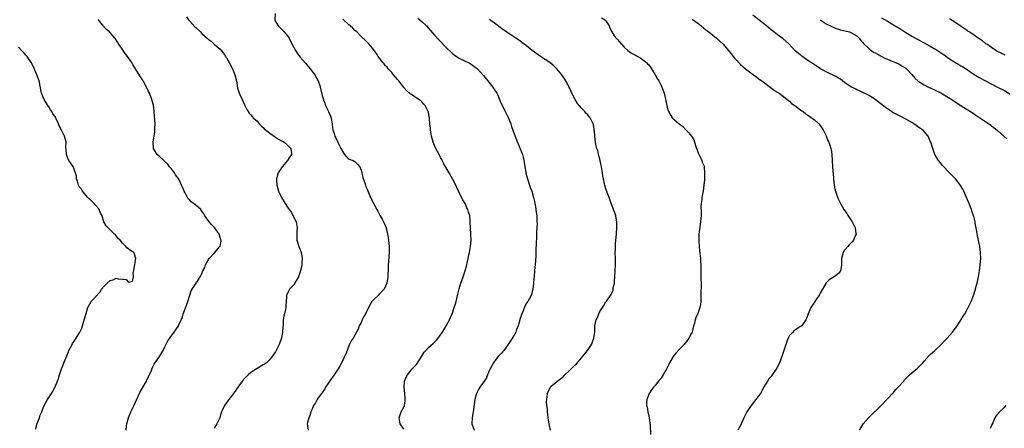
# Model space of a CAD drawing. Units: inches. Extents: x 2511000 to 2514000, y 1533000 to 1536000.
# Drawn here: x 2511171 to 2511493, y 1533662 to 1533795 of the extents above; entities that cross this region are included whole.
import ezdxf

# ---------------------------------------------------------------- set-up
doc = ezdxf.new("R2010")
doc.units = ezdxf.units.IN
doc.header["$MEASUREMENT"] = 0
doc.layers.add('LD25111533_10ft', color=73, linetype='Continuous')

msp = doc.modelspace()

# ---------------------------------------------------------------- linework, layer by layer
at = {"layer": 'LD25111533_10ft'}
for points, elevation in [([(2511206.26, 1533661), (2511206.37, 1533662.37), (2511206.47, 1533663), (2511206.94, 1533665), (2511207.75, 1533667), (2511208.83, 1533669.17), (2511210.72, 1533673.28), (2511211.41, 1533674.59), (2511212.83, 1533677), (2511213, 1533677.36), (2511213.87, 1533679), (2511214.46, 1533680.46), (2511214.76, 1533681.24), (2511215.42, 1533682.58), (2511217.14, 1533685), (2511218.36, 1533687), (2511219, 1533688.39), (2511219.89, 1533690.11), (2511220.45, 1533691), (2511221, 1533691.81), (2511221.94, 1533693), (2511223.17, 1533694.83), (2511223.28, 1533695), (2511223.41, 1533695.41), (2511224.15, 1533697), (2511224.48, 1533697.52), (2511224.83, 1533699), (2511226.03, 1533701.97), (2511226.38, 1533703), (2511226.99, 1533705.01), (2511227.52, 1533706.48), (2511227.84, 1533707), (2511229.27, 1533709.27), (2511230.42, 1533711), (2511231, 1533712.17), (2511231.31, 1533713), (2511231.92, 1533714.08), (2511232.14, 1533715), (2511233, 1533716.52), (2511233.3, 1533717), (2511235.11, 1533718.89), (2511236.88, 1533721), (2511236.92, 1533721.08), (2511237.26, 1533722.74), (2511237.25, 1533723), (2511237.18, 1533723.18), (2511237, 1533723.87), (2511236.69, 1533724.69), (2511236.64, 1533725), (2511235.12, 1533727.12), (2511234.13, 1533728.13), (2511233.37, 1533729), (2511231.94, 1533731), (2511231.63, 1533731.63), (2511231, 1533732.52), (2511230.59, 1533733), (2511229.78, 1533733.78), (2511229, 1533734.4), (2511228.23, 1533735), (2511227.51, 1533735.51), (2511227, 1533736.08), (2511226.47, 1533736.47), (2511225.55, 1533738.45), (2511225.23, 1533739), (2511225, 1533739.53), (2511224.49, 1533740.49), (2511224.36, 1533741), (2511223.72, 1533742.28), (2511223.23, 1533743.23), (2511222.39, 1533744.39), (2511222.04, 1533745), (2511221, 1533746.34), (2511220.44, 1533747), (2511219.84, 1533747.84), (2511218.78, 1533748.78), (2511218.5, 1533749), (2511217, 1533750.49), (2511216.35, 1533751), (2511215.87, 1533751.87), (2511215.18, 1533753), (2511215.04, 1533755), (2511215.58, 1533758.42), (2511215.65, 1533759), (2511215.63, 1533759.63), (2511215.67, 1533761), (2511215.62, 1533762.38), (2511215.52, 1533763.52), (2511215.42, 1533765), (2511215.11, 1533767.11), (2511214.57, 1533769), (2511213.82, 1533771), (2511213.58, 1533771.58), (2511212.89, 1533773), (2511211.78, 1533775), (2511210.73, 1533776.73), (2511209.32, 1533779), (2511208.4, 1533780.4), (2511208.05, 1533781), (2511206.68, 1533783), (2511205.95, 1533783.95), (2511205.21, 1533785), (2511203.85, 1533787), (2511202.73, 1533788.73), (2511202.54, 1533789), (2511200.74, 1533791), (2511199.84, 1533791.84), (2511198.85, 1533792.85), (2511197.03, 1533795.03)], 7330), ([(2511225.93, 1533795.93), (2511226.63, 1533795), (2511227, 1533794.54), (2511228.7, 1533792.7), (2511229, 1533792.41), (2511230.5, 1533791), (2511231, 1533790.51), (2511232.65, 1533789), (2511233, 1533788.64), (2511233.98, 1533787.98), (2511235, 1533787.05), (2511235.04, 1533787.04), (2511237, 1533785.44), (2511237.28, 1533785), (2511238.05, 1533784.05), (2511238.64, 1533783), (2511238.8, 1533782.8), (2511239, 1533782.51), (2511239.89, 1533781), (2511240.98, 1533779), (2511241.74, 1533777), (2511242.23, 1533775), (2511242.52, 1533773.48), (2511242.64, 1533772.65), (2511243.12, 1533771.12), (2511243.39, 1533770.61), (2511244.16, 1533769), (2511245.04, 1533767), (2511245.68, 1533765.68), (2511246.06, 1533765), (2511246.47, 1533764.47), (2511247, 1533763.91), (2511247.39, 1533763.39), (2511247.75, 1533763), (2511249, 1533761.83), (2511249.66, 1533761), (2511250.31, 1533760.31), (2511251, 1533759.76), (2511251.34, 1533759.34), (2511251.73, 1533759), (2511253.58, 1533757.58), (2511254.54, 1533757), (2511254.81, 1533756.81), (2511255, 1533756.7), (2511256.02, 1533756.02), (2511257, 1533755.5), (2511257.31, 1533755.31), (2511257.86, 1533755), (2511259, 1533753.99), (2511259.99, 1533753), (2511260.14, 1533752.14), (2511260.29, 1533751), (2511259.73, 1533750.27), (2511258.94, 1533749), (2511257.23, 1533747), (2511257, 1533746.61), (2511255.92, 1533745), (2511255.42, 1533743.42), (2511255.31, 1533743), (2511255.35, 1533742.65), (2511255.42, 1533741), (2511255.74, 1533739.74), (2511255.99, 1533739), (2511256.98, 1533737), (2511258.15, 1533735), (2511259, 1533733.83), (2511260.14, 1533732.14), (2511260.76, 1533731), (2511261, 1533730.44), (2511261.74, 1533729), (2511262.12, 1533727), (2511262.01, 1533726.01), (2511261.99, 1533723.99), (2511262.04, 1533723), (2511262.69, 1533721), (2511263, 1533720.15), (2511263.34, 1533719.34), (2511263.49, 1533718.51), (2511263.73, 1533717), (2511263.63, 1533715.63), (2511263.65, 1533715), (2511263.56, 1533714.44), (2511263.22, 1533713), (2511263, 1533712.32), (2511262.5, 1533711), (2511261.76, 1533709.76), (2511261.35, 1533709), (2511261, 1533708.46), (2511259.65, 1533707), (2511259.41, 1533706.59), (2511258.64, 1533705), (2511258.66, 1533704.66), (2511258.55, 1533703), (2511258.39, 1533701.61), (2511258.43, 1533701), (2511258.34, 1533700.34), (2511257.98, 1533699), (2511257.75, 1533698.25), (2511257.58, 1533697), (2511257.51, 1533695.51), (2511257.4, 1533694.6), (2511257.32, 1533693), (2511256.94, 1533691), (2511256.43, 1533689.57), (2511256.25, 1533689), (2511255.26, 1533687), (2511255, 1533686.54), (2511253.95, 1533685), (2511253, 1533683.81), (2511252.07, 1533683), (2511251.45, 1533682.55), (2511251, 1533682.27), (2511249, 1533681.11), (2511247, 1533679.79), (2511246.07, 1533679), (2511245, 1533677.95), (2511244.17, 1533677), (2511243, 1533675.45), (2511241.29, 1533673), (2511239.78, 1533671), (2511239.42, 1533670.58), (2511238.35, 1533669), (2511237.86, 1533667.86), (2511237.43, 1533667), (2511237.31, 1533666.69), (2511237, 1533665.6), (2511236.8, 1533665), (2511235.84, 1533663), (2511235.55, 1533662.45), (2511235, 1533661.51)], 7320), ([(2511254.87, 1533797), (2511254.77, 1533795), (2511255, 1533794.45), (2511255.86, 1533793), (2511256.41, 1533792.41), (2511257, 1533791.9), (2511257.89, 1533791), (2511259, 1533789.7), (2511259.44, 1533789), (2511259.95, 1533787.95), (2511261, 1533785.97), (2511261.56, 1533785), (2511262.11, 1533784.11), (2511263, 1533782.9), (2511264.8, 1533780.8), (2511265.75, 1533779.76), (2511266.41, 1533779), (2511267.88, 1533777), (2511268.97, 1533775), (2511269.49, 1533773.49), (2511269.64, 1533773), (2511270.3, 1533770.3), (2511270.69, 1533769), (2511270.75, 1533768.75), (2511271, 1533768.1), (2511271.28, 1533767.28), (2511271.41, 1533767), (2511271.83, 1533766.17), (2511272.36, 1533765), (2511272.52, 1533764.52), (2511273, 1533763.46), (2511273.18, 1533763), (2511273.23, 1533762.77), (2511273.52, 1533761), (2511273.65, 1533759.65), (2511273.79, 1533759), (2511274.16, 1533757.84), (2511274.4, 1533757), (2511274.62, 1533756.62), (2511275.27, 1533755.27), (2511275.38, 1533755), (2511275.74, 1533754.26), (2511276.43, 1533753), (2511276.64, 1533752.64), (2511277, 1533751.9), (2511277.33, 1533751.33), (2511277.63, 1533751), (2511278.2, 1533750.2), (2511279, 1533749.49), (2511280.42, 1533749), (2511281, 1533748.74), (2511281.86, 1533747.86), (2511282.56, 1533747), (2511283, 1533745.86), (2511283.53, 1533743.53), (2511284.23, 1533741.77), (2511284.47, 1533741), (2511284.57, 1533740.57), (2511285, 1533739.63), (2511285.16, 1533739.16), (2511285.46, 1533738.54), (2511286.04, 1533737), (2511287.13, 1533734.87), (2511288.16, 1533733), (2511288.51, 1533732.51), (2511289.28, 1533731), (2511289.92, 1533729.92), (2511290.34, 1533729), (2511290.58, 1533728.58), (2511291.15, 1533727), (2511291.68, 1533725), (2511291.89, 1533723.89), (2511292, 1533723), (2511292.08, 1533721.92), (2511292.17, 1533721), (2511292.18, 1533720.18), (2511292.17, 1533719), (2511292.08, 1533717.92), (2511291.97, 1533715.97), (2511291.89, 1533715), (2511291.84, 1533714.16), (2511291.7, 1533711), (2511291.63, 1533710.37), (2511291.41, 1533709), (2511291, 1533707.98), (2511290.49, 1533707), (2511289.79, 1533706.21), (2511288.76, 1533705.24), (2511288.53, 1533705), (2511287, 1533703.55), (2511286.56, 1533703), (2511286.01, 1533702.01), (2511285.37, 1533701), (2511284.39, 1533699), (2511283.9, 1533698.1), (2511283.39, 1533697), (2511283, 1533696.09), (2511282.42, 1533695), (2511282, 1533694), (2511281, 1533692.02), (2511280.36, 1533691), (2511279.8, 1533690.2), (2511279, 1533688.56), (2511278.07, 1533686.07), (2511277.61, 1533685), (2511277, 1533683.77), (2511276.64, 1533683), (2511276.08, 1533681.92), (2511275.52, 1533681), (2511274.15, 1533679), (2511273.69, 1533678.31), (2511273, 1533677.4), (2511272.15, 1533676.15), (2511271.41, 1533675), (2511271.27, 1533674.73), (2511271, 1533674.35), (2511270.47, 1533673.53), (2511270.02, 1533673), (2511269, 1533671.51), (2511268.62, 1533671), (2511268.06, 1533669.94), (2511267.48, 1533669), (2511267, 1533667.83), (2511266.61, 1533667), (2511266.27, 1533665.73), (2511265.88, 1533665), (2511265.45, 1533663.45), (2511265.39, 1533663), (2511265.48, 1533662.52), (2511265.65, 1533661)], 7310), ([(2511297, 1533661.35), (2511295.79, 1533663), (2511295.4, 1533665), (2511296.14, 1533667), (2511297, 1533668.53), (2511297.15, 1533669), (2511297.39, 1533670.61), (2511297.43, 1533671), (2511297.42, 1533671.42), (2511297.29, 1533673), (2511297.05, 1533675), (2511297.06, 1533675.06), (2511297.2, 1533677), (2511297.71, 1533678.29), (2511298.14, 1533679), (2511299.73, 1533681), (2511301, 1533682.29), (2511301.29, 1533682.71), (2511301.45, 1533683), (2511302.25, 1533684.25), (2511303, 1533685.38), (2511303.6, 1533686.4), (2511304.1, 1533687), (2511305, 1533687.95), (2511306.63, 1533689.37), (2511307, 1533689.7), (2511307.64, 1533690.36), (2511308.18, 1533691), (2511309, 1533692.07), (2511309.61, 1533693), (2511310.81, 1533695), (2511311.84, 1533697), (2511312.18, 1533697.82), (2511312.73, 1533699), (2511313.45, 1533701), (2511313.8, 1533702.2), (2511314.06, 1533703), (2511314.42, 1533704.42), (2511314.61, 1533705.39), (2511315, 1533707.1), (2511315.58, 1533709), (2511316.32, 1533711), (2511316.96, 1533713), (2511317.55, 1533715), (2511317.65, 1533715.65), (2511317.98, 1533717), (2511318.2, 1533718.2), (2511318.39, 1533719), (2511318.76, 1533721), (2511318.93, 1533723), (2511318.9, 1533725), (2511318.69, 1533729), (2511318.64, 1533729.36), (2511318.48, 1533731), (2511318.15, 1533732.15), (2511317.92, 1533733), (2511317.58, 1533733.58), (2511316.99, 1533735), (2511316.2, 1533736.2), (2511315.86, 1533737), (2511314.85, 1533739), (2511314.25, 1533740.25), (2511313.91, 1533741), (2511313, 1533742.88), (2511311.78, 1533745), (2511309.99, 1533747.99), (2511309.53, 1533749), (2511309.34, 1533749.34), (2511309, 1533750.06), (2511308.49, 1533751), (2511307.94, 1533751.94), (2511307.39, 1533753), (2511307, 1533753.9), (2511306.55, 1533755), (2511306.22, 1533756.22), (2511306.03, 1533757), (2511305.76, 1533758.24), (2511305.65, 1533759), (2511305.63, 1533759.63), (2511305.46, 1533761), (2511305.38, 1533762.62), (2511305.34, 1533763), (2511305.25, 1533763.25), (2511305, 1533764.83), (2511304.96, 1533765), (2511303.9, 1533767), (2511303.48, 1533767.48), (2511303, 1533768.11), (2511302.48, 1533768.48), (2511301.85, 1533769), (2511301, 1533769.53), (2511299.46, 1533770.54), (2511299, 1533770.82), (2511297.87, 1533771.87), (2511297, 1533772.91), (2511295.33, 1533775), (2511295, 1533775.38), (2511294.27, 1533776.27), (2511293.58, 1533777), (2511293, 1533777.72), (2511291.86, 1533779), (2511291.5, 1533779.5), (2511291, 1533779.96), (2511290.56, 1533780.56), (2511290.15, 1533781), (2511289, 1533782.45), (2511288.61, 1533783), (2511287.99, 1533783.99), (2511287.23, 1533785), (2511287, 1533785.31), (2511285.6, 1533787), (2511284.31, 1533788.31), (2511283, 1533789.55), (2511281.57, 1533791), (2511281, 1533791.52), (2511280.25, 1533792.25), (2511279.43, 1533793), (2511279, 1533793.35), (2511277, 1533795.16)], 7300), ([(2511301.54, 1533795.54), (2511302.19, 1533795), (2511303, 1533794.27), (2511304.33, 1533793), (2511305.59, 1533791.59), (2511307, 1533789.96), (2511308.41, 1533788.41), (2511311, 1533785.74), (2511312.38, 1533784.38), (2511313, 1533783.86), (2511313.48, 1533783.48), (2511315, 1533782.4), (2511317, 1533781.42), (2511318, 1533781), (2511318.69, 1533780.69), (2511319, 1533780.5), (2511319.86, 1533779.86), (2511321, 1533778.96), (2511323, 1533776.76), (2511325.57, 1533773.57), (2511326.06, 1533773), (2511326.42, 1533772.42), (2511327.37, 1533771), (2511327.68, 1533770.32), (2511328.24, 1533769), (2511328.43, 1533768.43), (2511329, 1533767.21), (2511329.06, 1533767.06), (2511330.04, 1533765), (2511331.06, 1533763.06), (2511331.91, 1533761), (2511332.17, 1533760.17), (2511333, 1533757.77), (2511333.75, 1533755.75), (2511335, 1533752.81), (2511335.52, 1533751.52), (2511335.69, 1533751), (2511335.91, 1533750.09), (2511336.22, 1533749), (2511336.34, 1533748.34), (2511336.52, 1533747), (2511336.8, 1533745.2), (2511336.87, 1533744.87), (2511337.38, 1533743), (2511338.08, 1533741), (2511338.27, 1533740.27), (2511338.76, 1533739), (2511339.34, 1533737), (2511339.63, 1533735.63), (2511339.8, 1533735), (2511340, 1533734), (2511340.15, 1533733), (2511340.21, 1533732.21), (2511340.4, 1533731), (2511340.45, 1533729), (2511340.48, 1533728.48), (2511340.3, 1533725.7), (2511340.35, 1533725), (2511340.35, 1533724.35), (2511340.25, 1533721.75), (2511340.13, 1533720.13), (2511340.07, 1533717.93), (2511339.86, 1533715), (2511339.78, 1533714.22), (2511339.7, 1533713), (2511339.52, 1533711), (2511339.49, 1533710.51), (2511339.33, 1533709), (2511339.09, 1533707), (2511339.08, 1533706.92), (2511339, 1533706.7), (2511338.67, 1533705.33), (2511338.56, 1533705), (2511337.44, 1533703), (2511337.24, 1533702.76), (2511337, 1533702.4), (2511336.54, 1533701.46), (2511335.92, 1533699.92), (2511335.52, 1533699), (2511335.39, 1533698.61), (2511335, 1533697.4), (2511334.32, 1533695), (2511333.82, 1533693.82), (2511333.52, 1533693), (2511333, 1533692.04), (2511331.86, 1533690.14), (2511331, 1533688.85), (2511329.62, 1533687), (2511329.35, 1533686.65), (2511329, 1533686.26), (2511327.81, 1533685), (2511327, 1533684.01), (2511326.23, 1533683), (2511325.79, 1533682.21), (2511325.16, 1533681), (2511325, 1533680.54), (2511324.32, 1533679), (2511323.95, 1533678.05), (2511323, 1533676.65), (2511321.78, 1533675), (2511321.48, 1533674.52), (2511321, 1533673.61), (2511320.7, 1533673), (2511320.2, 1533671), (2511319.76, 1533667.76), (2511319.54, 1533666.46), (2511319.31, 1533665), (2511319.23, 1533663), (2511319.9, 1533661)], 7290), ([(2511344.94, 1533660.94), (2511344.47, 1533663), (2511344.26, 1533664.26), (2511344.03, 1533665.98), (2511343.91, 1533667), (2511343.87, 1533667.87), (2511343.73, 1533669), (2511343.63, 1533670.37), (2511343.66, 1533671), (2511343.84, 1533671.84), (2511343.93, 1533673), (2511344.19, 1533673.81), (2511344.85, 1533675), (2511345, 1533675.2), (2511347, 1533676.89), (2511349, 1533678.44), (2511349.55, 1533679), (2511351, 1533680.33), (2511351.67, 1533681), (2511352.35, 1533681.65), (2511353, 1533682.32), (2511353.35, 1533682.65), (2511355, 1533684.55), (2511356.13, 1533685.87), (2511357, 1533687), (2511358.34, 1533689), (2511358.55, 1533689.45), (2511359.1, 1533691), (2511359.33, 1533693), (2511359.38, 1533694.62), (2511359.42, 1533695), (2511359.84, 1533697), (2511360.2, 1533697.8), (2511360.65, 1533699), (2511361, 1533699.78), (2511362.32, 1533701.68), (2511363, 1533702.9), (2511363.09, 1533703), (2511363.26, 1533703.26), (2511364.7, 1533705.3), (2511365, 1533706.08), (2511365.33, 1533706.67), (2511365.41, 1533707), (2511365.42, 1533707.42), (2511365.79, 1533709), (2511365.75, 1533709.75), (2511365.86, 1533711), (2511365.99, 1533713), (2511366.15, 1533715), (2511366.12, 1533716.12), (2511366.15, 1533717), (2511366.07, 1533719), (2511366.13, 1533720.14), (2511366.11, 1533721), (2511366.15, 1533721.85), (2511366.29, 1533723), (2511366.47, 1533725), (2511366.58, 1533727), (2511366.6, 1533728.6), (2511366.59, 1533729), (2511366.48, 1533729.52), (2511366.24, 1533731), (2511365.94, 1533731.94), (2511365.51, 1533733), (2511365.39, 1533733.39), (2511365, 1533734.22), (2511364.72, 1533735), (2511364.32, 1533736.32), (2511364.01, 1533737), (2511363.38, 1533738.62), (2511363, 1533739.73), (2511362.65, 1533741), (2511362.58, 1533741.42), (2511362.23, 1533743), (2511361.98, 1533743.98), (2511361.89, 1533745), (2511361.7, 1533746.3), (2511361.52, 1533747), (2511361.4, 1533747.4), (2511361.1, 1533749), (2511360.59, 1533751), (2511360.31, 1533752.31), (2511360.05, 1533753), (2511359.75, 1533754.25), (2511359.63, 1533755), (2511359.39, 1533757), (2511359.26, 1533758.74), (2511359.21, 1533759), (2511359.16, 1533759.16), (2511359, 1533760.23), (2511358.85, 1533761), (2511357.85, 1533763), (2511357, 1533764.02), (2511356.49, 1533764.49), (2511356.06, 1533765), (2511355, 1533766.09), (2511353.71, 1533767.7), (2511352.93, 1533768.93), (2511351.82, 1533771), (2511351.59, 1533771.59), (2511350.29, 1533774.29), (2511349.57, 1533775.57), (2511349, 1533776.4), (2511348.62, 1533777), (2511347, 1533779), (2511345.98, 1533779.98), (2511344.65, 1533781), (2511341.65, 1533783), (2511338.85, 1533785), (2511337, 1533786.47), (2511336.27, 1533787), (2511335.57, 1533787.57), (2511335, 1533787.99), (2511334.44, 1533788.44), (2511333.57, 1533789), (2511333.24, 1533789.24), (2511331.95, 1533790.05), (2511331, 1533790.68), (2511330.82, 1533790.82), (2511329.64, 1533791.64), (2511329, 1533792.02), (2511328.47, 1533792.47), (2511327, 1533793.53), (2511325, 1533795.1)], 7280), ([(2511361.58, 1533795.58), (2511362.63, 1533795), (2511363, 1533794.59), (2511364.01, 1533793), (2511364.24, 1533792.24), (2511364.97, 1533791), (2511365.74, 1533789.74), (2511366.66, 1533788.66), (2511369, 1533786.05), (2511370.15, 1533785), (2511370.61, 1533784.61), (2511371, 1533784.32), (2511371.82, 1533783.82), (2511374.4, 1533782.4), (2511375, 1533782.03), (2511376.25, 1533781), (2511376.63, 1533780.63), (2511377, 1533780.23), (2511377.55, 1533779.55), (2511377.94, 1533779), (2511379.14, 1533777), (2511379.79, 1533775.79), (2511380.26, 1533775), (2511381, 1533773.52), (2511381.27, 1533773), (2511382.01, 1533771), (2511382.37, 1533769.63), (2511382.51, 1533769), (2511382.56, 1533768.56), (2511383, 1533766.44), (2511383.42, 1533765), (2511384.67, 1533763), (2511386.91, 1533761), (2511388.11, 1533760.11), (2511389.1, 1533759), (2511390.09, 1533758.09), (2511390.95, 1533756.95), (2511391.73, 1533755.73), (2511392, 1533755), (2511392.43, 1533753.57), (2511392.61, 1533753), (2511392.69, 1533752.69), (2511393, 1533751.89), (2511393.24, 1533751.24), (2511393.35, 1533751), (2511393.77, 1533750.23), (2511394.36, 1533749), (2511394.5, 1533748.5), (2511395, 1533747.42), (2511395.13, 1533747), (2511395.15, 1533746.85), (2511395.26, 1533745), (2511395.16, 1533743.16), (2511395.16, 1533742.84), (2511395.04, 1533741), (2511394.77, 1533739), (2511394.45, 1533737.55), (2511394.37, 1533737), (2511394.33, 1533736.33), (2511394.11, 1533735), (2511394.03, 1533733.97), (2511394.16, 1533732.16), (2511394.11, 1533731), (2511394.01, 1533729.99), (2511393.95, 1533729), (2511393.54, 1533726.46), (2511393.35, 1533725), (2511393.34, 1533723.34), (2511393.32, 1533723), (2511393.32, 1533722.68), (2511393.46, 1533721), (2511393.61, 1533719.61), (2511393.86, 1533717), (2511393.9, 1533715.9), (2511393.98, 1533715), (2511394.04, 1533713.96), (2511394.02, 1533712.02), (2511394.07, 1533711), (2511394.09, 1533708.09), (2511394.04, 1533705.96), (2511394.06, 1533705), (2511394.04, 1533703), (2511393.94, 1533702.06), (2511393.74, 1533701), (2511393, 1533699.02), (2511392.33, 1533697.67), (2511392.15, 1533697), (2511391.97, 1533695.97), (2511391.66, 1533695), (2511391.47, 1533694.53), (2511391.15, 1533693), (2511391, 1533692.67), (2511390.12, 1533691), (2511389, 1533689.48), (2511388.76, 1533689.24), (2511388.55, 1533689), (2511387, 1533687.43), (2511385.83, 1533686.17), (2511384.96, 1533685.04), (2511383.81, 1533683), (2511383.57, 1533682.43), (2511382.9, 1533681.1), (2511382.58, 1533680.58), (2511381.68, 1533679), (2511381, 1533678), (2511380.18, 1533677), (2511379, 1533675.5), (2511378.57, 1533675), (2511377.9, 1533674.11), (2511377.11, 1533673), (2511376.32, 1533671), (2511376.24, 1533669.76), (2511376.27, 1533669), (2511376.45, 1533668.45), (2511376.67, 1533667), (2511377, 1533665.6), (2511377.13, 1533665), (2511377.36, 1533663.36), (2511377.41, 1533662.59), (2511377.57, 1533659.57)], 7270), ([(2511391.21, 1533795.21), (2511393, 1533793.83), (2511394.1, 1533793), (2511395.7, 1533791.7), (2511396.64, 1533791), (2511397.93, 1533789.93), (2511399.17, 1533789), (2511401.3, 1533787), (2511403.89, 1533783.89), (2511404.55, 1533783), (2511405, 1533782.47), (2511405.73, 1533781.73), (2511406.36, 1533781), (2511406.7, 1533780.7), (2511407, 1533780.37), (2511407.77, 1533779.77), (2511408.61, 1533779), (2511409, 1533778.69), (2511411.27, 1533777), (2511412.28, 1533776.28), (2511413, 1533775.75), (2511413.42, 1533775.42), (2511414, 1533775), (2511416.71, 1533773), (2511417.99, 1533771.99), (2511419, 1533771.38), (2511419.22, 1533771.22), (2511419.6, 1533771), (2511421, 1533769.98), (2511422.25, 1533769), (2511422.62, 1533768.62), (2511423, 1533768.37), (2511423.68, 1533767.68), (2511424.73, 1533767), (2511425.76, 1533766.24), (2511427, 1533765.29), (2511427.42, 1533765), (2511428.28, 1533764.28), (2511429, 1533763.84), (2511429.48, 1533763.48), (2511430.21, 1533763), (2511431, 1533762.42), (2511432.59, 1533761), (2511433, 1533760.47), (2511434.01, 1533759), (2511434.92, 1533757.08), (2511435.53, 1533755.53), (2511435.84, 1533755), (2511436.31, 1533753.69), (2511436.51, 1533753), (2511436.57, 1533752.57), (2511436.83, 1533751), (2511436.95, 1533748.95), (2511437.05, 1533746.95), (2511437.34, 1533743.34), (2511437.34, 1533743), (2511437.56, 1533741), (2511437.8, 1533739.8), (2511438.01, 1533739), (2511438.56, 1533737.44), (2511438.77, 1533736.77), (2511439, 1533736.29), (2511439.45, 1533735.45), (2511439.68, 1533735), (2511440.79, 1533733), (2511441, 1533732.69), (2511441.74, 1533731.74), (2511442.13, 1533731), (2511443, 1533729.62), (2511443.42, 1533729), (2511444.44, 1533727), (2511444.72, 1533725.28), (2511444.73, 1533725), (2511444.47, 1533724.47), (2511443.88, 1533723), (2511443.5, 1533722.5), (2511443, 1533721.99), (2511442.53, 1533721.47), (2511442.06, 1533721), (2511441, 1533719.72), (2511440.49, 1533719), (2511440.16, 1533717.84), (2511439.97, 1533717), (2511440.02, 1533716.02), (2511440.01, 1533715), (2511439.91, 1533714.09), (2511439.67, 1533713), (2511439, 1533712.12), (2511437.62, 1533711), (2511437, 1533710.67), (2511435.95, 1533710.05), (2511435, 1533709.08), (2511433.82, 1533707), (2511433, 1533705.72), (2511432.77, 1533705.23), (2511432.63, 1533705), (2511431.85, 1533703.85), (2511431.18, 1533702.82), (2511429.95, 1533701), (2511429.12, 1533699), (2511429, 1533698.61), (2511428.54, 1533697.46), (2511428.34, 1533697), (2511427, 1533695.03), (2511425.72, 1533694.28), (2511425, 1533693.78), (2511424.52, 1533693.48), (2511424.05, 1533693), (2511423, 1533691.84), (2511422.57, 1533691), (2511422.08, 1533689.92), (2511421, 1533686.69), (2511420.62, 1533685.38), (2511419.71, 1533683), (2511419, 1533681.52), (2511418.82, 1533681.18), (2511417.35, 1533679), (2511417, 1533678.52), (2511416.29, 1533677.71), (2511415.82, 1533677), (2511415, 1533675.74), (2511414.6, 1533675), (2511414.01, 1533673.99), (2511413.47, 1533673), (2511413, 1533672.31), (2511412.03, 1533671), (2511411.6, 1533670.4), (2511410.42, 1533669), (2511409.05, 1533667), (2511408.04, 1533665), (2511407, 1533662.55), (2511406.14, 1533661)], 7260), ([(2511445.89, 1533661), (2511447.04, 1533663), (2511448.8, 1533665), (2511449, 1533665.21), (2511452.92, 1533669.08), (2511453, 1533669.14), (2511454.81, 1533671), (2511455, 1533671.18), (2511456.82, 1533673.18), (2511457, 1533673.33), (2511457.76, 1533674.24), (2511458.55, 1533675), (2511460.31, 1533677), (2511460.6, 1533677.4), (2511461, 1533677.82), (2511462.18, 1533679), (2511463, 1533679.73), (2511464.78, 1533681.23), (2511465.8, 1533682.2), (2511466.53, 1533683), (2511467, 1533683.55), (2511468.66, 1533685.34), (2511469, 1533685.69), (2511470.48, 1533687), (2511472.58, 1533689), (2511473.78, 1533690.22), (2511474.51, 1533691), (2511476.3, 1533693), (2511476.61, 1533693.39), (2511477.75, 1533695), (2511479, 1533696.92), (2511479.78, 1533698.22), (2511480.26, 1533699), (2511481.34, 1533701), (2511482.3, 1533703), (2511483.11, 1533705), (2511483.6, 1533706.4), (2511483.77, 1533707), (2511484.01, 1533708.01), (2511484.28, 1533709), (2511484.71, 1533711), (2511485.06, 1533713), (2511485.33, 1533715), (2511485.46, 1533717), (2511485.41, 1533719), (2511485.14, 1533721), (2511484.43, 1533724.43), (2511484.24, 1533725.76), (2511484.02, 1533727), (2511483.82, 1533727.82), (2511483.64, 1533729), (2511483.2, 1533730.8), (2511483.14, 1533731), (2511482.58, 1533732.58), (2511482.47, 1533733), (2511482.15, 1533733.85), (2511481.67, 1533735), (2511481.45, 1533735.45), (2511480.82, 1533737), (2511479.93, 1533739), (2511479.63, 1533739.63), (2511478.89, 1533740.89), (2511478.05, 1533742.05), (2511477.22, 1533743), (2511477.13, 1533743.13), (2511476.17, 1533744.17), (2511475.31, 1533745), (2511475, 1533745.34), (2511473.38, 1533747), (2511473.21, 1533747.21), (2511473, 1533747.43), (2511472.31, 1533748.31), (2511471.69, 1533749), (2511471, 1533750.12), (2511470.5, 1533751), (2511469.79, 1533753), (2511469.16, 1533755), (2511469, 1533755.31), (2511468.47, 1533756.47), (2511468.26, 1533757), (2511466.51, 1533759), (2511465.63, 1533759.63), (2511463.65, 1533761), (2511463, 1533761.39), (2511461, 1533762.54), (2511459.4, 1533763.4), (2511457, 1533764.63), (2511456.76, 1533764.76), (2511456.36, 1533765), (2511455, 1533765.89), (2511454.35, 1533766.35), (2511453.24, 1533767.24), (2511451, 1533768.92), (2511449, 1533770.21), (2511447.18, 1533771.18), (2511447, 1533771.26), (2511445.83, 1533771.83), (2511445, 1533772.13), (2511444.43, 1533772.43), (2511443, 1533773.13), (2511441, 1533774.51), (2511439.61, 1533775.61), (2511439, 1533775.96), (2511438.36, 1533776.36), (2511435, 1533777.97), (2511433.07, 1533779), (2511431, 1533780.39), (2511429, 1533781.69), (2511427, 1533783.08), (2511425.92, 1533783.92), (2511424.89, 1533784.89), (2511422.87, 1533787), (2511421.9, 1533787.9), (2511420.83, 1533788.83), (2511420.62, 1533789), (2511419, 1533790.2), (2511417.43, 1533791.43), (2511417, 1533791.75), (2511415.49, 1533793), (2511413, 1533794.97), (2511411, 1533796.5)], 7250), ([(2511433.02, 1533795.02), (2511435, 1533793.66), (2511436.77, 1533792.77), (2511438.19, 1533792.19), (2511439, 1533791.95), (2511439.7, 1533791.7), (2511442.58, 1533791), (2511443, 1533790.85), (2511445, 1533789.72), (2511445.76, 1533789), (2511446.27, 1533788.27), (2511447, 1533787.52), (2511447.21, 1533787.21), (2511449, 1533785.46), (2511449.63, 1533785), (2511450.45, 1533784.45), (2511451, 1533784.17), (2511451.75, 1533783.75), (2511454.39, 1533782.39), (2511455, 1533782.12), (2511456.49, 1533781.51), (2511457.64, 1533781), (2511459, 1533780.36), (2511459.86, 1533779.86), (2511461, 1533779.14), (2511461.18, 1533779), (2511463, 1533777.09), (2511463.96, 1533775.96), (2511465, 1533774.94), (2511467, 1533773.72), (2511468.45, 1533773), (2511470.19, 1533772.19), (2511472.63, 1533771), (2511473, 1533770.81), (2511475, 1533769.66), (2511476.01, 1533769), (2511477.76, 1533767.76), (2511479, 1533766.95), (2511483, 1533764.49), (2511483.88, 1533763.88), (2511485.23, 1533763), (2511488.16, 1533761), (2511488.65, 1533760.65), (2511489, 1533760.37), (2511489.81, 1533759.81), (2511491, 1533758.79), (2511493.01, 1533757.01), (2511494.06, 1533756.06)], 7240), ([(2511453, 1533795.61), (2511455, 1533794.52), (2511457, 1533793.38), (2511459, 1533792.17), (2511461, 1533790.87), (2511462.14, 1533790.14), (2511463, 1533789.62), (2511464.67, 1533788.67), (2511467, 1533787.46), (2511469, 1533786.35), (2511471, 1533785.16), (2511472.33, 1533784.33), (2511473, 1533783.85), (2511473.53, 1533783.53), (2511475, 1533782.48), (2511477, 1533781.18), (2511478.34, 1533780.34), (2511479, 1533779.96), (2511479.6, 1533779.6), (2511481, 1533778.7), (2511483, 1533777.36), (2511484.44, 1533776.44), (2511485, 1533776.1), (2511487, 1533775.02), (2511491, 1533773.01), (2511493, 1533771.97), (2511495, 1533770.85)], 7230), ([(2511493.43, 1533783.43), (2511493, 1533783.63), (2511492.12, 1533784.12), (2511491, 1533784.68), (2511490.46, 1533785), (2511489, 1533785.91), (2511487.42, 1533787), (2511487.18, 1533787.18), (2511487, 1533787.29), (2511486.06, 1533788.06), (2511485, 1533788.77), (2511483, 1533790.17), (2511481.69, 1533791), (2511481.29, 1533791.29), (2511481, 1533791.47), (2511480.11, 1533792.11), (2511478.71, 1533793), (2511477, 1533794.21), (2511475.3, 1533795.3)], 7220), ([(2511176.7, 1533661.3), (2511177.08, 1533662.92), (2511177.86, 1533665), (2511178.16, 1533665.84), (2511178.65, 1533667), (2511179, 1533667.92), (2511179.47, 1533669), (2511180.54, 1533671), (2511181.79, 1533673), (2511182.27, 1533673.73), (2511183, 1533675.11), (2511183.81, 1533677), (2511184.14, 1533677.86), (2511184.49, 1533679), (2511185.14, 1533681), (2511185.66, 1533682.34), (2511185.89, 1533683), (2511186.47, 1533684.47), (2511186.7, 1533685), (2511186.8, 1533685.2), (2511187.39, 1533686.61), (2511187.53, 1533687), (2511188.54, 1533689), (2511188.71, 1533689.29), (2511189, 1533689.74), (2511189.86, 1533691), (2511191.11, 1533693), (2511191.7, 1533694.3), (2511191.94, 1533695), (2511192.29, 1533696.29), (2511192.63, 1533697.37), (2511193.11, 1533699.11), (2511193.74, 1533701), (2511194.83, 1533703), (2511195, 1533703.16), (2511196.62, 1533705), (2511196.83, 1533705.17), (2511197, 1533705.38), (2511197.79, 1533706.21), (2511198.22, 1533707), (2511199, 1533708.04), (2511200.01, 1533709), (2511201, 1533709.88), (2511201.94, 1533710.06), (2511203, 1533710.58), (2511203.66, 1533710.34), (2511205, 1533710.31), (2511206.2, 1533710.2), (2511207, 1533709.35), (2511208.32, 1533709.68), (2511208.6, 1533711), (2511208.55, 1533712.55), (2511208.73, 1533713), (2511208.78, 1533713.22), (2511209, 1533714.47), (2511209.06, 1533714.94), (2511209.11, 1533715.11), (2511209.44, 1533717), (2511209, 1533718.49), (2511208.73, 1533719), (2511207.67, 1533719.67), (2511206.5, 1533720.5), (2511206.17, 1533721), (2511205, 1533722.08), (2511204.32, 1533723), (2511203.61, 1533723.61), (2511203, 1533724.45), (2511202.71, 1533724.71), (2511202.45, 1533725), (2511201, 1533726.41), (2511200.34, 1533727), (2511199.71, 1533727.71), (2511198.97, 1533728.97), (2511198.39, 1533731), (2511197.89, 1533731.89), (2511197.44, 1533733), (2511197.25, 1533733.25), (2511195.39, 1533735.39), (2511195, 1533735.72), (2511193.72, 1533737), (2511193, 1533737.76), (2511191.97, 1533739), (2511191.63, 1533739.63), (2511191, 1533740.36), (2511190.63, 1533741), (2511190.31, 1533742.31), (2511190, 1533743), (2511189.96, 1533743.96), (2511189, 1533746.85), (2511188.15, 1533748.15), (2511187.53, 1533749), (2511187, 1533750.3), (2511186.73, 1533751), (2511186.62, 1533752.62), (2511186.5, 1533753.5), (2511186.59, 1533755), (2511186.03, 1533757), (2511185.05, 1533758.95), (2511184.3, 1533760.3), (2511184.12, 1533761), (2511183.4, 1533762.6), (2511183, 1533763.37), (2511182.29, 1533764.29), (2511181.9, 1533765), (2511181.55, 1533765.55), (2511181, 1533766.53), (2511180.64, 1533767), (2511179.43, 1533769), (2511178.61, 1533771), (2511177.78, 1533775), (2511177.6, 1533775.6), (2511177.05, 1533777), (2511175.79, 1533779.79), (2511175.16, 1533781), (2511174.33, 1533782.33), (2511173.87, 1533783), (2511173.46, 1533783.46), (2511173, 1533784.01), (2511171.99, 1533785), (2511171, 1533786)], 7340), ([(2511493.73, 1533669), (2511493, 1533668.26), (2511491.62, 1533667), (2511491.33, 1533666.67), (2511491, 1533666.25), (2511490.41, 1533665.59), (2511490.07, 1533665), (2511489.42, 1533663.42), (2511489.15, 1533662.85), (2511489, 1533662.46), (2511488.52, 1533661.48)], 7240)]:
    msp.add_lwpolyline(points, dxfattribs=dict(at, elevation=elevation))

doc.saveas('drawing.dxf')
